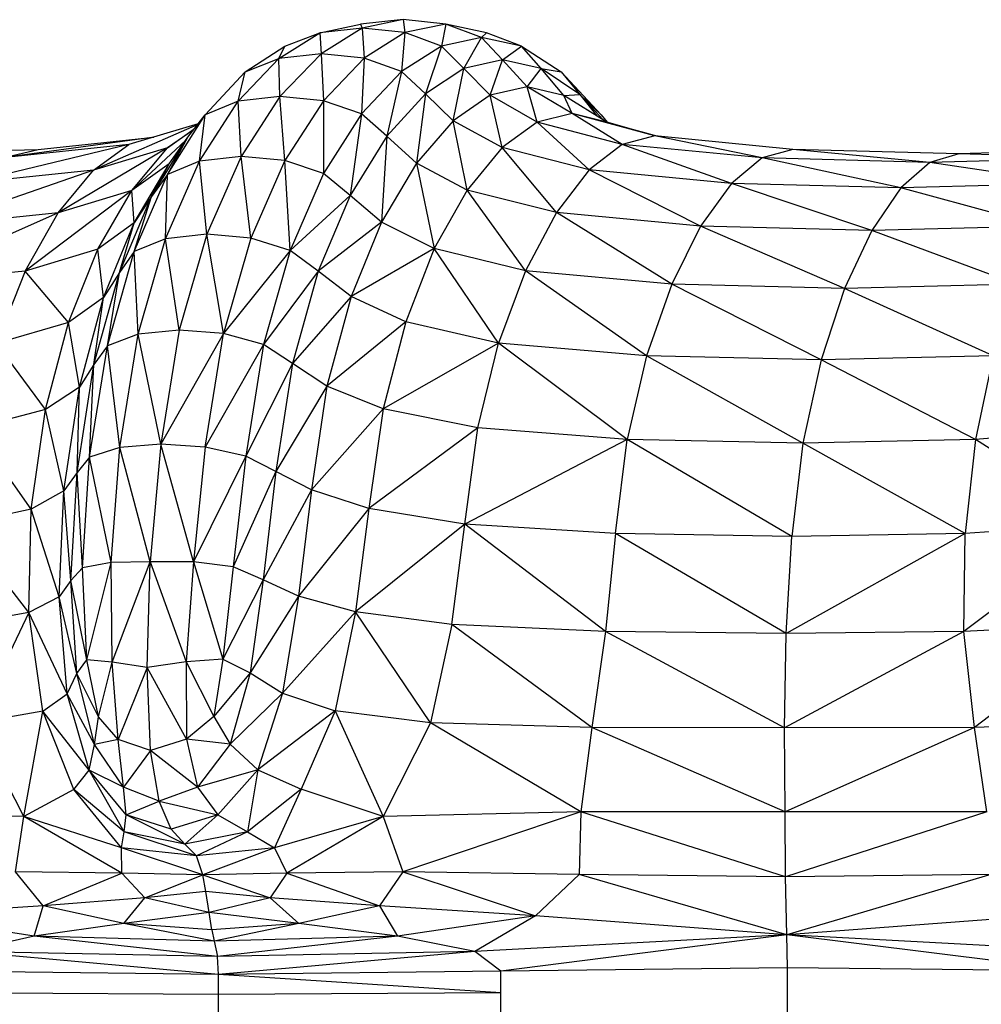
# Model space of a CAD drawing. Units: inches. Extents: x 4444.9 to 4487.1, y 3668.8 to 3681.1.
# Drawn here: x 4447.9 to 4448, y 3676 to 3676.1 of the extents above; entities that cross this region are included whole.
import ezdxf

# ---------------------------------------------------------------- set-up
doc = ezdxf.new("R2010")
doc.units = ezdxf.units.IN
doc.header["$MEASUREMENT"] = 0
doc.layers.get('0').update_dxf_attribs({"true_color": 0xc2ced6})

msp = doc.modelspace()

# ---------------------------------------------------------------- linework, layer by layer
at = {"color": 7, "linetype": 'Continuous', "lineweight": 25}
for p, q in [((4447.94295, 3676.12638), (4447.9471, 3676.12726)), ((4447.95146, 3676.12772), (4447.9471, 3676.12726)), ((4447.9471, 3676.12726), (4447.94727, 3676.12685)), ((4447.95146, 3676.12772), (4447.94727, 3676.12685)), ((4447.95146, 3676.12772), (4447.95165, 3676.1264)), ((4447.95581, 3676.12726), (4447.95146, 3676.12772)), ((4447.95581, 3676.12726), (4447.95165, 3676.1264)), ((4447.95581, 3676.12726), (4447.95536, 3676.12503)), ((4447.95944, 3676.12589), (4447.95581, 3676.12726)), ((4447.95997, 3676.12638), (4447.95581, 3676.12726)), ((4447.93879, 3676.12377), (4447.94295, 3676.12638)), ((4447.93941, 3676.12501), (4447.94295, 3676.12638)), ((4447.94727, 3676.12685), (4447.94295, 3676.12638)), ((4447.94295, 3676.12638), (4447.94309, 3676.12424)), ((4447.94727, 3676.12685), (4447.94309, 3676.12424)), ((4447.94727, 3676.12685), (4447.94749, 3676.1238)), ((4447.95165, 3676.1264), (4447.94727, 3676.12685)), ((4447.95165, 3676.1264), (4447.94749, 3676.1238)), ((4447.95165, 3676.1264), (4447.95128, 3676.12244)), ((4447.95536, 3676.12503), (4447.95165, 3676.1264)), ((4447.95944, 3676.12589), (4447.95997, 3676.12638)), ((4447.96352, 3676.12501), (4447.95997, 3676.12638)), ((4447.95944, 3676.12589), (4447.95536, 3676.12503)), ((4447.95767, 3676.12275), (4447.95944, 3676.12589)), ((4447.96161, 3676.12361), (4447.95944, 3676.12589)), ((4447.96352, 3676.12501), (4447.95944, 3676.12589)), ((4447.93533, 3676.12239), (4447.93941, 3676.12501)), ((4447.93879, 3676.12377), (4447.93941, 3676.12501)), ((4447.94309, 3676.12424), (4447.93879, 3676.12377)), ((4447.94309, 3676.12424), (4447.9389, 3676.11989)), ((4447.94309, 3676.12424), (4447.94334, 3676.11945)), ((4447.94749, 3676.1238), (4447.94309, 3676.12424)), ((4447.95536, 3676.12503), (4447.95128, 3676.12244)), ((4447.95536, 3676.12503), (4447.95373, 3676.12016)), ((4447.95767, 3676.12275), (4447.95536, 3676.12503)), ((4447.96161, 3676.12361), (4447.96352, 3676.12501)), ((4447.96555, 3676.12272), (4447.96352, 3676.12501)), ((4447.96352, 3676.12501), (4447.96759, 3676.12238)), ((4447.93879, 3676.12377), (4447.93463, 3676.11941)), ((4447.93533, 3676.12239), (4447.93879, 3676.12377)), ((4447.9389, 3676.11989), (4447.93879, 3676.12377)), ((4447.94749, 3676.1238), (4447.94334, 3676.11945)), ((4447.94749, 3676.1238), (4447.94721, 3676.1181)), ((4447.95128, 3676.12244), (4447.94749, 3676.1238)), ((4447.96161, 3676.12361), (4447.95767, 3676.12275)), ((4447.96034, 3676.12001), (4447.96161, 3676.12361)), ((4447.9641, 3676.12087), (4447.96161, 3676.12361)), ((4447.96555, 3676.12272), (4447.96161, 3676.12361)), ((4447.93126, 3676.11802), (4447.93533, 3676.12239)), ((4447.93463, 3676.11941), (4447.93533, 3676.12239)), ((4447.95128, 3676.12244), (4447.94721, 3676.1181)), ((4447.95128, 3676.12244), (4447.94979, 3676.11582)), ((4447.95373, 3676.12016), (4447.95128, 3676.12244)), ((4447.95767, 3676.12275), (4447.95373, 3676.12016)), ((4447.95657, 3676.11741), (4447.95767, 3676.12275)), ((4447.96034, 3676.12001), (4447.95767, 3676.12275)), ((4447.9641, 3676.12087), (4447.96555, 3676.12272)), ((4447.96787, 3676.11999), (4447.96555, 3676.12272)), ((4447.96949, 3676.1201), (4447.96555, 3676.12272)), ((4447.96555, 3676.12272), (4447.96759, 3676.12238)), ((4447.96759, 3676.12238), (4447.96949, 3676.1201)), ((4447.96759, 3676.12238), (4447.97167, 3676.11802)), ((4447.9641, 3676.12087), (4447.96034, 3676.12001)), ((4447.96512, 3676.11727), (4447.9641, 3676.12087)), ((4447.96869, 3676.11813), (4447.9641, 3676.12087)), ((4447.96787, 3676.11999), (4447.9641, 3676.12087)), ((4447.9307, 3676.11328), (4447.93463, 3676.11941)), ((4447.93463, 3676.11941), (4447.93126, 3676.11802)), ((4447.9389, 3676.11989), (4447.93463, 3676.11941)), ((4447.93495, 3676.11376), (4447.93463, 3676.11941)), ((4447.9389, 3676.11989), (4447.93495, 3676.11376)), ((4447.93941, 3676.11334), (4447.9389, 3676.11989)), ((4447.94334, 3676.11945), (4447.9389, 3676.11989)), ((4447.94334, 3676.11945), (4447.93941, 3676.11334)), ((4447.94334, 3676.11945), (4447.94335, 3676.11202)), ((4447.94721, 3676.1181), (4447.94334, 3676.11945)), ((4447.95373, 3676.12016), (4447.94979, 3676.11582)), ((4447.95373, 3676.12016), (4447.95281, 3676.11308)), ((4447.95657, 3676.11741), (4447.95373, 3676.12016)), ((4447.96034, 3676.12001), (4447.95657, 3676.11741)), ((4447.96156, 3676.11467), (4447.96034, 3676.12001)), ((4447.96512, 3676.11727), (4447.96034, 3676.12001)), ((4447.96787, 3676.11999), (4447.96949, 3676.1201)), ((4447.96869, 3676.11813), (4447.96787, 3676.11999)), ((4447.97225, 3676.11725), (4447.96787, 3676.11999)), ((4447.96949, 3676.1201), (4447.97121, 3676.1179)), ((4447.97167, 3676.11802), (4447.96949, 3676.1201)), ((4447.96949, 3676.1201), (4447.97182, 3676.11752)), ((4447.92741, 3676.11192), (4447.93126, 3676.11802)), ((4447.9295, 3676.11574), (4447.93126, 3676.11802)), ((4447.9307, 3676.11328), (4447.93126, 3676.11802)), ((4447.94721, 3676.1181), (4447.94335, 3676.11202)), ((4447.94721, 3676.1181), (4447.94607, 3676.10977)), ((4447.94979, 3676.11582), (4447.94721, 3676.1181)), ((4447.95657, 3676.11741), (4447.95281, 3676.11308)), ((4447.958, 3676.11033), (4447.95657, 3676.11741)), ((4447.96156, 3676.11467), (4447.95657, 3676.11741)), ((4447.96512, 3676.11727), (4447.96156, 3676.11467)), ((4447.96869, 3676.11813), (4447.96512, 3676.11727)), ((4447.97044, 3676.11238), (4447.96512, 3676.11727)), ((4447.97379, 3676.11498), (4447.96512, 3676.11727)), ((4447.97379, 3676.11498), (4447.96869, 3676.11813)), ((4447.97714, 3676.11585), (4447.96869, 3676.11813)), ((4447.97225, 3676.11725), (4447.96869, 3676.11813)), ((4447.97167, 3676.11802), (4447.97226, 3676.11725)), ((4447.97714, 3676.11585), (4447.97225, 3676.11725)), ((4447.97225, 3676.11725), (4447.97743, 3676.11582)), ((4447.93045, 3676.11698), (4447.91987, 3676.11236)), ((4447.93054, 3676.11709), (4447.92347, 3676.11498)), ((4447.92744, 3676.11464), (4447.93014, 3676.11657)), ((4447.93004, 3676.11644), (4447.92744, 3676.11464)), ((4447.93004, 3676.11644), (4447.92744, 3676.11464)), ((4447.92583, 3676.11568), (4447.9106, 3676.11361)), ((4447.91423, 3676.11448), (4447.92602, 3676.11574)), ((4447.92378, 3676.11028), (4447.92925, 3676.11538)), ((4447.92578, 3676.10967), (4447.9295, 3676.11574)), ((4447.92741, 3676.11192), (4447.9295, 3676.11574)), ((4447.92759, 3676.11301), (4447.9295, 3676.11574)), ((4447.94979, 3676.11582), (4447.94607, 3676.10977)), ((4447.94979, 3676.11582), (4447.94926, 3676.10707)), ((4447.95281, 3676.11308), (4447.94979, 3676.11582)), ((4447.97714, 3676.11585), (4447.97379, 3676.11498)), ((4447.98809, 3676.11361), (4447.97714, 3676.11585)), ((4447.99123, 3676.11448), (4447.97714, 3676.11585)), ((4447.89882, 3676.11403), (4447.91423, 3676.11448)), ((4447.92347, 3676.11498), (4447.90696, 3676.111)), ((4447.92347, 3676.11498), (4447.9106, 3676.11361)), ((4447.9106, 3676.11361), (4447.91423, 3676.11448)), ((4447.92744, 3676.11464), (4447.91628, 3676.10801)), ((4447.91987, 3676.11236), (4447.92347, 3676.11498)), ((4447.92744, 3676.11464), (4447.91987, 3676.11236)), ((4447.92378, 3676.11028), (4447.92744, 3676.11464)), ((4447.96156, 3676.11467), (4447.958, 3676.11033)), ((4447.96709, 3676.10803), (4447.96156, 3676.11467)), ((4447.97044, 3676.11238), (4447.96156, 3676.11467)), ((4447.97379, 3676.11498), (4447.97044, 3676.11238)), ((4447.98495, 3676.11101), (4447.97379, 3676.11498)), ((4447.98809, 3676.11361), (4447.97379, 3676.11498)), ((4447.99123, 3676.11448), (4447.98809, 3676.11361)), ((4448.00519, 3676.11316), (4447.99123, 3676.11448)), ((4448.00815, 3676.11403), (4447.99123, 3676.11448)), ((4448.02506, 3676.11448), (4448.00815, 3676.11403)), ((4447.92723, 3676.10537), (4447.9307, 3676.11328)), ((4447.9307, 3676.11328), (4447.92741, 3676.11192)), ((4447.93495, 3676.11376), (4447.9307, 3676.11328)), ((4447.93145, 3676.10583), (4447.9307, 3676.11328)), ((4447.93495, 3676.11376), (4447.93145, 3676.10583)), ((4447.93593, 3676.10544), (4447.93495, 3676.11376)), ((4447.93941, 3676.11334), (4447.93495, 3676.11376)), ((4447.93941, 3676.11334), (4447.93593, 3676.10544)), ((4447.93995, 3676.10418), (4447.93941, 3676.11334)), ((4447.94335, 3676.11202), (4447.93941, 3676.11334)), ((4447.98809, 3676.11361), (4447.98495, 3676.11101)), ((4448.00223, 3676.11055), (4447.98809, 3676.11361)), ((4448.00519, 3676.11316), (4447.98809, 3676.11361)), ((4448.00815, 3676.11403), (4448.00519, 3676.11316)), ((4448.02224, 3676.11361), (4448.00519, 3676.11316)), ((4448.02224, 3676.11361), (4448.00815, 3676.11403)), ((4447.91987, 3676.11236), (4447.90333, 3676.10665)), ((4447.91987, 3676.11236), (4447.90696, 3676.111)), ((4447.91628, 3676.10801), (4447.91987, 3676.11236)), ((4447.92759, 3676.11301), (4447.92378, 3676.11028)), ((4447.92403, 3676.10698), (4447.92759, 3676.11301)), ((4447.92578, 3676.10967), (4447.92759, 3676.11301)), ((4447.95281, 3676.11308), (4447.94926, 3676.10707)), ((4447.95281, 3676.11308), (4447.95464, 3676.10436)), ((4447.958, 3676.11033), (4447.95281, 3676.11308)), ((4447.97044, 3676.11238), (4447.96709, 3676.10803)), ((4447.98181, 3676.10666), (4447.97044, 3676.11238)), ((4447.98495, 3676.11101), (4447.97044, 3676.11238)), ((4448.00519, 3676.11316), (4448.00223, 3676.11055)), ((4448.01941, 3676.111), (4448.00519, 3676.11316)), ((4447.92401, 3676.10406), (4447.92741, 3676.11192)), ((4447.92741, 3676.11192), (4447.92578, 3676.10967)), ((4447.92723, 3676.10537), (4447.92741, 3676.11192)), ((4447.94335, 3676.11202), (4447.93995, 3676.10418)), ((4447.94607, 3676.10977), (4447.94335, 3676.11202)), ((4447.92378, 3676.11028), (4447.9129, 3676.10207)), ((4447.92378, 3676.11028), (4447.91628, 3676.10801)), ((4447.92033, 3676.1043), (4447.92378, 3676.11028)), ((4447.92403, 3676.10698), (4447.92378, 3676.11028)), ((4447.958, 3676.11033), (4447.95464, 3676.10436)), ((4447.96394, 3676.1021), (4447.958, 3676.11033)), ((4447.96709, 3676.10803), (4447.958, 3676.11033)), ((4447.98495, 3676.11101), (4447.98181, 3676.10666)), ((4447.99927, 3676.1062), (4447.98495, 3676.11101)), ((4448.00223, 3676.11055), (4447.98495, 3676.11101)), ((4448.00223, 3676.11055), (4447.99927, 3676.1062)), ((4448.01941, 3676.111), (4448.00223, 3676.11055)), ((4448.01659, 3676.10665), (4448.00223, 3676.11055)), ((4447.92251, 3676.10192), (4447.92578, 3676.10967)), ((4447.92401, 3676.10406), (4447.92578, 3676.10967)), ((4447.92578, 3676.10967), (4447.92403, 3676.10698)), ((4447.94607, 3676.10977), (4447.93995, 3676.10418)), ((4447.94607, 3676.10977), (4447.94279, 3676.10204)), ((4447.94926, 3676.10707), (4447.94607, 3676.10977)), ((4447.91628, 3676.10801), (4447.89993, 3676.10073)), ((4447.91628, 3676.10801), (4447.90333, 3676.10665)), ((4447.9129, 3676.10207), (4447.91628, 3676.10801)), ((4447.96709, 3676.10803), (4447.96394, 3676.1021)), ((4447.97886, 3676.10074), (4447.96709, 3676.10803)), ((4447.98181, 3676.10666), (4447.96709, 3676.10803)), ((4447.92403, 3676.10698), (4447.92033, 3676.1043)), ((4447.9209, 3676.09936), (4447.92403, 3676.10698)), ((4447.92251, 3676.10192), (4447.92403, 3676.10698)), ((4447.94926, 3676.10707), (4447.94279, 3676.10204)), ((4447.94926, 3676.10707), (4447.94615, 3676.09946)), ((4447.95464, 3676.10436), (4447.94926, 3676.10707)), ((4447.98181, 3676.10666), (4447.97886, 3676.10074)), ((4447.9965, 3676.10029), (4447.98181, 3676.10666)), ((4447.99927, 3676.1062), (4447.98181, 3676.10666)), ((4447.99927, 3676.1062), (4447.9965, 3676.10029)), ((4448.01659, 3676.10665), (4447.99927, 3676.1062)), ((4448.01394, 3676.10074), (4447.99927, 3676.1062)), ((4447.92723, 3676.10537), (4447.92401, 3676.10406)), ((4447.92444, 3676.09563), (4447.92723, 3676.10537)), ((4447.93145, 3676.10583), (4447.92723, 3676.10537)), ((4447.92863, 3676.09605), (4447.92723, 3676.10537)), ((4447.93145, 3676.10583), (4447.92863, 3676.09605)), ((4447.93314, 3676.0957), (4447.93145, 3676.10583)), ((4447.93593, 3676.10544), (4447.93145, 3676.10583)), ((4447.93593, 3676.10544), (4447.93314, 3676.0957)), ((4447.93995, 3676.10418), (4447.93593, 3676.10544)), ((4447.92033, 3676.1043), (4447.9129, 3676.10207)), ((4447.91733, 3676.09681), (4447.92033, 3676.1043)), ((4447.9209, 3676.09936), (4447.92033, 3676.1043)), ((4447.93995, 3676.10418), (4447.93314, 3676.0957)), ((4447.93995, 3676.10418), (4447.93723, 3676.09457)), ((4447.94279, 3676.10204), (4447.93995, 3676.10418)), ((4447.95464, 3676.10436), (4447.94615, 3676.09946)), ((4447.95464, 3676.10436), (4447.95172, 3676.09688)), ((4447.9612, 3676.09472), (4447.95464, 3676.10436)), ((4447.96394, 3676.1021), (4447.95464, 3676.10436)), ((4447.92129, 3676.09445), (4447.92401, 3676.10406)), ((4447.92401, 3676.10406), (4447.92251, 3676.10192)), ((4447.92444, 3676.09563), (4447.92401, 3676.10406)), ((4447.9129, 3676.10207), (4447.89993, 3676.10073)), ((4447.9129, 3676.10207), (4447.90997, 3676.09469)), ((4447.91733, 3676.09681), (4447.9129, 3676.10207)), ((4447.91991, 3676.09253), (4447.92251, 3676.10192)), ((4447.92251, 3676.10192), (4447.9209, 3676.09936)), ((4447.92129, 3676.09445), (4447.92251, 3676.10192)), ((4447.94279, 3676.10204), (4447.93723, 3676.09457)), ((4447.94279, 3676.10204), (4447.94018, 3676.09265)), ((4447.94615, 3676.09946), (4447.94279, 3676.10204)), ((4447.96394, 3676.1021), (4447.9612, 3676.09472)), ((4447.9763, 3676.09343), (4447.96394, 3676.1021)), ((4447.97886, 3676.10074), (4447.96394, 3676.1021)), ((4447.97886, 3676.10074), (4447.9763, 3676.09343)), ((4447.99409, 3676.093), (4447.97886, 3676.10074)), ((4447.9965, 3676.10029), (4447.97886, 3676.10074)), ((4447.9965, 3676.10029), (4447.99409, 3676.093)), ((4448.01394, 3676.10074), (4447.9965, 3676.10029)), ((4448.01164, 3676.09342), (4447.9965, 3676.10029)), ((4447.9209, 3676.09936), (4447.91733, 3676.09681)), ((4447.91843, 3676.09023), (4447.9209, 3676.09936)), ((4447.91991, 3676.09253), (4447.9209, 3676.09936)), ((4447.94615, 3676.09946), (4447.94018, 3676.09265)), ((4447.94615, 3676.09946), (4447.94369, 3676.09033)), ((4447.95172, 3676.09688), (4447.94615, 3676.09946)), ((4447.91733, 3676.09681), (4447.90997, 3676.09469)), ((4447.91498, 3676.08793), (4447.91733, 3676.09681)), ((4447.91843, 3676.09023), (4447.91733, 3676.09681)), ((4447.95172, 3676.09688), (4447.94369, 3676.09033)), ((4447.95172, 3676.09688), (4447.94942, 3676.088)), ((4447.9612, 3676.09472), (4447.95172, 3676.09688)), ((4447.92444, 3676.09563), (4447.92129, 3676.09445)), ((4447.92257, 3676.08405), (4447.92444, 3676.09563)), ((4447.92863, 3676.09605), (4447.92444, 3676.09563)), ((4447.92673, 3676.0844), (4447.92444, 3676.09563)), ((4447.92863, 3676.09605), (4447.92673, 3676.0844)), ((4447.93314, 3676.0957), (4447.92673, 3676.0844)), ((4447.93314, 3676.0957), (4447.92863, 3676.09605)), ((4447.93125, 3676.08411), (4447.93314, 3676.0957)), ((4447.93723, 3676.09457), (4447.93314, 3676.0957)), ((4447.91498, 3676.08793), (4447.90997, 3676.09469)), ((4447.91948, 3676.08309), (4447.92129, 3676.09445)), ((4447.92129, 3676.09445), (4447.91991, 3676.09253)), ((4447.92257, 3676.08405), (4447.92129, 3676.09445)), ((4447.93723, 3676.09457), (4447.93125, 3676.08411)), ((4447.93723, 3676.09457), (4447.9354, 3676.08319)), ((4447.94018, 3676.09265), (4447.93723, 3676.09457)), ((4447.9612, 3676.09472), (4447.94942, 3676.088)), ((4447.95907, 3676.08606), (4447.9612, 3676.09472)), ((4447.97432, 3676.08489), (4447.9612, 3676.09472)), ((4447.9763, 3676.09343), (4447.9612, 3676.09472)), ((4447.9763, 3676.09343), (4447.97432, 3676.08489)), ((4447.99224, 3676.0845), (4447.9763, 3676.09343)), ((4447.99409, 3676.093), (4447.9763, 3676.09343)), ((4448.01164, 3676.09342), (4447.99409, 3676.093)), ((4448.01164, 3676.09342), (4448.00986, 3676.08489)), ((4447.91821, 3676.08152), (4447.91991, 3676.09253)), ((4447.91991, 3676.09253), (4447.91843, 3676.09023)), ((4447.91948, 3676.08309), (4447.91991, 3676.09253)), ((4447.94018, 3676.09265), (4447.9354, 3676.08319)), ((4447.94018, 3676.09265), (4447.93846, 3676.08163)), ((4447.94369, 3676.09033), (4447.94018, 3676.09265)), ((4447.99409, 3676.093), (4447.99224, 3676.0845)), ((4448.00986, 3676.08489), (4447.99409, 3676.093)), ((4447.91843, 3676.09023), (4447.91498, 3676.08793)), ((4447.91685, 3676.07965), (4447.91843, 3676.09023)), ((4447.91821, 3676.08152), (4447.91843, 3676.09023)), ((4447.94369, 3676.09033), (4447.93846, 3676.08163)), ((4447.94369, 3676.09033), (4447.9421, 3676.07974)), ((4447.94942, 3676.088), (4447.94369, 3676.09033)), ((4447.91498, 3676.08793), (4447.90769, 3676.08602)), ((4447.9135, 3676.07778), (4447.91498, 3676.08793)), ((4447.91685, 3676.07965), (4447.91498, 3676.08793)), ((4447.94942, 3676.088), (4447.9421, 3676.07974)), ((4447.94942, 3676.088), (4447.94797, 3676.07784)), ((4447.95907, 3676.08606), (4447.94942, 3676.088)), ((4447.95907, 3676.08606), (4447.94797, 3676.07784)), ((4447.95776, 3676.07625), (4447.95907, 3676.08606)), ((4447.97432, 3676.08489), (4447.95907, 3676.08606)), ((4447.9135, 3676.07778), (4447.90769, 3676.08602)), ((4448.02426, 3676.08604), (4448.00986, 3676.08489)), ((4447.92257, 3676.08405), (4447.91948, 3676.08309)), ((4447.92166, 3676.07233), (4447.92257, 3676.08405)), ((4447.92673, 3676.0844), (4447.92257, 3676.08405)), ((4447.92566, 3676.07241), (4447.92257, 3676.08405)), ((4447.92673, 3676.0844), (4447.92566, 3676.07241)), ((4447.93125, 3676.08411), (4447.92673, 3676.0844)), ((4447.93006, 3676.07238), (4447.92673, 3676.0844)), ((4447.93125, 3676.08411), (4447.93006, 3676.07238)), ((4447.9354, 3676.08319), (4447.93125, 3676.08411)), ((4447.97432, 3676.08489), (4447.95776, 3676.07625)), ((4447.97312, 3676.0753), (4447.97432, 3676.08489)), ((4447.99224, 3676.0845), (4447.97432, 3676.08489)), ((4447.99111, 3676.07499), (4447.97432, 3676.08489)), ((4447.99224, 3676.0845), (4447.99111, 3676.07499)), ((4448.00986, 3676.08489), (4447.99224, 3676.0845)), ((4448.00878, 3676.0753), (4447.99224, 3676.0845)), ((4448.00986, 3676.08489), (4448.00878, 3676.0753)), ((4448.02318, 3676.07624), (4448.00986, 3676.08489)), ((4447.91948, 3676.08309), (4447.91821, 3676.08152)), ((4447.91874, 3676.0718), (4447.91948, 3676.08309)), ((4447.92166, 3676.07233), (4447.91948, 3676.08309)), ((4447.9354, 3676.08319), (4447.93006, 3676.07238)), ((4447.9354, 3676.08319), (4447.93413, 3676.07188)), ((4447.93846, 3676.08163), (4447.9354, 3676.08319)), ((4447.91821, 3676.08152), (4447.91685, 3676.07965)), ((4447.91757, 3676.07049), (4447.91821, 3676.08152)), ((4447.91874, 3676.0718), (4447.91821, 3676.08152)), ((4447.93846, 3676.08163), (4447.93413, 3676.07188)), ((4447.93846, 3676.08163), (4447.93717, 3676.07057)), ((4447.9421, 3676.07974), (4447.93846, 3676.08163)), ((4447.91685, 3676.07965), (4447.9135, 3676.07778)), ((4447.91636, 3676.06882), (4447.91685, 3676.07965)), ((4447.91757, 3676.07049), (4447.91685, 3676.07965)), ((4447.9421, 3676.07974), (4447.93717, 3676.07057)), ((4447.9421, 3676.07974), (4447.94079, 3676.06889)), ((4447.94797, 3676.07784), (4447.9421, 3676.07974)), ((4447.9135, 3676.07778), (4447.90629, 3676.07622)), ((4447.91328, 3676.06723), (4447.9135, 3676.07778)), ((4447.91636, 3676.06882), (4447.9135, 3676.07778)), ((4447.94797, 3676.07784), (4447.94079, 3676.06889)), ((4447.94797, 3676.07784), (4447.94659, 3676.06728)), ((4447.95776, 3676.07625), (4447.94797, 3676.07784)), ((4447.91328, 3676.06723), (4447.90629, 3676.07622)), ((4447.95776, 3676.07625), (4447.94659, 3676.06728)), ((4447.95642, 3676.06599), (4447.95776, 3676.07625)), ((4447.97211, 3676.06529), (4447.95776, 3676.07625)), ((4447.97312, 3676.0753), (4447.95776, 3676.07625)), ((4448.02318, 3676.07624), (4448.00866, 3676.06529)), ((4448.02318, 3676.07624), (4448.00878, 3676.0753)), ((4447.97312, 3676.0753), (4447.97211, 3676.06529)), ((4447.99055, 3676.06509), (4447.97312, 3676.0753)), ((4447.99111, 3676.07499), (4447.97312, 3676.0753)), ((4448.00878, 3676.0753), (4447.99055, 3676.06509)), ((4448.00878, 3676.0753), (4447.99111, 3676.07499)), ((4448.00866, 3676.06529), (4448.00878, 3676.0753)), ((4447.99055, 3676.06509), (4447.99111, 3676.07499)), ((4447.92166, 3676.07233), (4447.91874, 3676.0718)), ((4447.91921, 3676.06241), (4447.92166, 3676.07233)), ((4447.92566, 3676.07241), (4447.92166, 3676.07233)), ((4447.92179, 3676.06216), (4447.92166, 3676.07233)), ((4447.92179, 3676.06216), (4447.92566, 3676.07241)), ((4447.92535, 3676.06163), (4447.92566, 3676.07241)), ((4447.92566, 3676.07241), (4447.92933, 3676.0622)), ((4447.93006, 3676.07238), (4447.92566, 3676.07241)), ((4447.93006, 3676.07238), (4447.92933, 3676.0622)), ((4447.93006, 3676.07238), (4447.93306, 3676.06247)), ((4447.93413, 3676.07188), (4447.93006, 3676.07238)), ((4447.91874, 3676.0718), (4447.91757, 3676.07049)), ((4447.91921, 3676.06241), (4447.91874, 3676.0718)), ((4447.93413, 3676.07188), (4447.93306, 3676.06247)), ((4447.93717, 3676.07057), (4447.93413, 3676.07188)), ((4447.91757, 3676.07049), (4447.91636, 3676.06882)), ((4447.91818, 3676.06101), (4447.91757, 3676.07049)), ((4447.91921, 3676.06241), (4447.91757, 3676.07049)), ((4447.93717, 3676.07057), (4447.93306, 3676.06247)), ((4447.93717, 3676.07057), (4447.93584, 3676.06107)), ((4447.94079, 3676.06889), (4447.93717, 3676.07057)), ((4447.91636, 3676.06882), (4447.91328, 3676.06723)), ((4447.91818, 3676.06101), (4447.91636, 3676.06882)), ((4447.91719, 3676.05894), (4447.91636, 3676.06882)), ((4447.94079, 3676.06889), (4447.93584, 3676.06107)), ((4447.94079, 3676.06889), (4447.93917, 3676.05898)), ((4447.94659, 3676.06728), (4447.94079, 3676.06889)), ((4447.91328, 3676.06723), (4447.90621, 3676.06597)), ((4447.91328, 3676.06723), (4447.90789, 3676.05594)), ((4447.91469, 3676.05717), (4447.91328, 3676.06723)), ((4447.91719, 3676.05894), (4447.91328, 3676.06723)), ((4447.94659, 3676.06728), (4447.93917, 3676.05898)), ((4447.94659, 3676.06728), (4447.94452, 3676.0572)), ((4447.95424, 3676.05596), (4447.94659, 3676.06728)), ((4447.95642, 3676.06599), (4447.94659, 3676.06728)), ((4447.95642, 3676.06599), (4447.95424, 3676.05596)), ((4447.9707, 3676.05549), (4447.95642, 3676.06599)), ((4447.97211, 3676.06529), (4447.95642, 3676.06599)), ((4448.0233, 3676.06598), (4448.00866, 3676.06529)), ((4448.0233, 3676.06598), (4448.00976, 3676.05549)), ((4447.97211, 3676.06529), (4447.9707, 3676.05549)), ((4447.99038, 3676.05545), (4447.97211, 3676.06529)), ((4447.99055, 3676.06509), (4447.97211, 3676.06529)), ((4448.00866, 3676.06529), (4447.99038, 3676.05545)), ((4447.99038, 3676.05545), (4447.99055, 3676.06509)), ((4448.00866, 3676.06529), (4447.99055, 3676.06509)), ((4448.00976, 3676.05549), (4448.00866, 3676.06529)), ((4447.91818, 3676.06101), (4447.91921, 3676.06241)), ((4447.92179, 3676.06216), (4447.91921, 3676.06241)), ((4447.92038, 3676.05658), (4447.91921, 3676.06241)), ((4447.92038, 3676.05658), (4447.92179, 3676.06216)), ((4447.92535, 3676.06163), (4447.92179, 3676.06216)), ((4447.92239, 3676.05428), (4447.92179, 3676.06216)), ((4447.92933, 3676.0622), (4447.92535, 3676.06163)), ((4447.93306, 3676.06247), (4447.92933, 3676.0622)), ((4447.92933, 3676.0622), (4447.93215, 3676.05662)), ((4447.92933, 3676.0622), (4447.92937, 3676.0543)), ((4447.93306, 3676.06247), (4447.93215, 3676.05662)), ((4447.93306, 3676.06247), (4447.93584, 3676.06107)), ((4447.91719, 3676.05894), (4447.91818, 3676.06101)), ((4447.92038, 3676.05658), (4447.91818, 3676.06101)), ((4447.91999, 3676.05376), (4447.91818, 3676.06101)), ((4447.92535, 3676.06163), (4447.92239, 3676.05428)), ((4447.92937, 3676.0543), (4447.92535, 3676.06163)), ((4447.92569, 3676.05313), (4447.92535, 3676.06163)), ((4447.93584, 3676.06107), (4447.93215, 3676.05662)), ((4447.93584, 3676.06107), (4447.93383, 3676.05379)), ((4447.93584, 3676.06107), (4447.93917, 3676.05898)), ((4447.91469, 3676.05717), (4447.91719, 3676.05894)), ((4447.91999, 3676.05376), (4447.91719, 3676.05894)), ((4447.91944, 3676.05115), (4447.91719, 3676.05894)), ((4447.93917, 3676.05898), (4447.93383, 3676.05379)), ((4447.93917, 3676.05898), (4447.93663, 3676.05117)), ((4447.93917, 3676.05898), (4447.94452, 3676.0572)), ((4447.91469, 3676.05717), (4447.90789, 3676.05594)), ((4447.91276, 3676.04641), (4447.91469, 3676.05717)), ((4447.91788, 3676.04918), (4447.91469, 3676.05717)), ((4447.91944, 3676.05115), (4447.91469, 3676.05717)), ((4447.94452, 3676.0572), (4447.93663, 3676.05117)), ((4447.94452, 3676.0572), (4447.94107, 3676.0492)), ((4447.94452, 3676.0572), (4447.94942, 3676.04641)), ((4447.95424, 3676.05596), (4447.94452, 3676.0572)), ((4447.91276, 3676.04641), (4447.90789, 3676.05594)), ((4447.91999, 3676.05376), (4447.92038, 3676.05658)), ((4447.92239, 3676.05428), (4447.92038, 3676.05658)), ((4447.93215, 3676.05662), (4447.92937, 3676.0543)), ((4447.93215, 3676.05662), (4447.93383, 3676.05379)), ((4447.95424, 3676.05596), (4447.94942, 3676.04641)), ((4447.9707, 3676.05549), (4447.95424, 3676.05596)), ((4447.96958, 3676.04689), (4447.95424, 3676.05596)), ((4448.02516, 3676.05595), (4448.00976, 3676.05549)), ((4447.9707, 3676.05549), (4447.96958, 3676.04689)), ((4447.99038, 3676.05545), (4447.9707, 3676.05549)), ((4447.99042, 3676.0469), (4447.9707, 3676.05549)), ((4448.00976, 3676.05549), (4447.99038, 3676.05545)), ((4447.99042, 3676.0469), (4447.99038, 3676.05545)), ((4448.00976, 3676.05549), (4447.99042, 3676.0469)), ((4448.01102, 3676.04689), (4448.00976, 3676.05549)), ((4447.92239, 3676.05428), (4447.91999, 3676.05376)), ((4447.92569, 3676.05313), (4447.92239, 3676.05428)), ((4447.92293, 3676.04941), (4447.92239, 3676.05428)), ((4447.92937, 3676.0543), (4447.92569, 3676.05313)), ((4447.92937, 3676.0543), (4447.93047, 3676.04942)), ((4447.93383, 3676.05379), (4447.92937, 3676.0543)), ((4447.91944, 3676.05115), (4447.91999, 3676.05376)), ((4447.92293, 3676.04941), (4447.91999, 3676.05376)), ((4447.92569, 3676.05313), (4447.92293, 3676.04941)), ((4447.93047, 3676.04942), (4447.92569, 3676.05313)), ((4447.92658, 3676.04796), (4447.92569, 3676.05313)), ((4447.93383, 3676.05379), (4447.93047, 3676.04942)), ((4447.93383, 3676.05379), (4447.93663, 3676.05117)), ((4447.91788, 3676.04918), (4447.91944, 3676.05115)), ((4447.92293, 3676.04941), (4447.91944, 3676.05115)), ((4447.92321, 3676.04659), (4447.91944, 3676.05115)), ((4447.923, 3676.04485), (4447.91944, 3676.05115)), ((4447.93663, 3676.05117), (4447.93047, 3676.04942)), ((4447.93663, 3676.05117), (4447.93257, 3676.04659)), ((4447.93663, 3676.05117), (4447.93559, 3676.04485)), ((4447.93663, 3676.05117), (4447.94107, 3676.0492)), ((4447.91788, 3676.04918), (4447.91276, 3676.04641)), ((4447.923, 3676.04485), (4447.91788, 3676.04918)), ((4447.92273, 3676.0432), (4447.91788, 3676.04918)), ((4447.92658, 3676.04796), (4447.92293, 3676.04941)), ((4447.92321, 3676.04659), (4447.92293, 3676.04941)), ((4447.93047, 3676.04942), (4447.92658, 3676.04796)), ((4447.93047, 3676.04942), (4447.93257, 3676.04659)), ((4447.94107, 3676.0492), (4447.93559, 3676.04485)), ((4447.94107, 3676.0492), (4447.93833, 3676.0432)), ((4447.94942, 3676.04641), (4447.94107, 3676.0492)), ((4447.92321, 3676.04659), (4447.92658, 3676.04796)), ((4447.92658, 3676.04796), (4447.93257, 3676.04659)), ((4447.92781, 3676.04511), (4447.92658, 3676.04796)), ((4447.91276, 3676.04641), (4447.89518, 3676.04689)), ((4447.96958, 3676.04689), (4447.94942, 3676.04641)), ((4447.96958, 3676.04689), (4447.95142, 3676.04078)), ((4447.96958, 3676.04689), (4447.96943, 3676.0405)), ((4447.99042, 3676.0469), (4447.96958, 3676.04689)), ((4447.99047, 3676.04026), (4447.96958, 3676.04689)), ((4448.01102, 3676.04689), (4447.99042, 3676.0469)), ((4447.99047, 3676.04026), (4447.99042, 3676.0469)), ((4448.01102, 3676.04689), (4447.99047, 3676.04026)), ((4447.91193, 3676.04078), (4447.91276, 3676.04641)), ((4447.92273, 3676.0432), (4447.91276, 3676.04641)), ((4447.92278, 3676.04063), (4447.91276, 3676.04641)), ((4447.923, 3676.04485), (4447.92321, 3676.04659)), ((4447.92781, 3676.04511), (4447.92321, 3676.04659)), ((4447.92919, 3676.0436), (4447.92321, 3676.04659)), ((4447.93257, 3676.04659), (4447.92781, 3676.04511)), ((4447.93257, 3676.04659), (4447.92919, 3676.0436)), ((4447.93257, 3676.04659), (4447.93559, 3676.04485)), ((4447.94942, 3676.04641), (4447.93833, 3676.0432)), ((4447.94942, 3676.04641), (4447.93961, 3676.04063)), ((4447.94942, 3676.04641), (4447.95142, 3676.04078)), ((4447.92919, 3676.0436), (4447.92781, 3676.04511)), ((4447.92273, 3676.0432), (4447.923, 3676.04485)), ((4447.92919, 3676.0436), (4447.923, 3676.04485)), ((4447.93038, 3676.04238), (4447.923, 3676.04485)), ((4447.93559, 3676.04485), (4447.92919, 3676.0436)), ((4447.93559, 3676.04485), (4447.93038, 3676.04238)), ((4447.93559, 3676.04485), (4447.93833, 3676.0432)), ((4447.93038, 3676.04238), (4447.92273, 3676.0432)), ((4447.93104, 3676.04045), (4447.92273, 3676.0432)), ((4447.92278, 3676.04063), (4447.92273, 3676.0432)), ((4447.93038, 3676.04238), (4447.92919, 3676.0436)), ((4447.93833, 3676.0432), (4447.93038, 3676.04238)), ((4447.93833, 3676.0432), (4447.93104, 3676.04045)), ((4447.93833, 3676.0432), (4447.93961, 3676.04063)), ((4447.93104, 3676.04045), (4447.93038, 3676.04238)), ((4447.92278, 3676.04063), (4447.91193, 3676.04078)), ((4447.91473, 3676.0373), (4447.91193, 3676.04078)), ((4447.91473, 3676.0373), (4447.92278, 3676.04063)), ((4447.92512, 3676.03811), (4447.92278, 3676.04063)), ((4447.93104, 3676.04045), (4447.92278, 3676.04063)), ((4447.92512, 3676.03811), (4447.93104, 3676.04045)), ((4447.93961, 3676.04063), (4447.93104, 3676.04045)), ((4447.93104, 3676.04045), (4447.93789, 3676.03811)), ((4447.93135, 3676.03876), (4447.93104, 3676.04045)), ((4447.93961, 3676.04063), (4447.93789, 3676.03811)), ((4447.95142, 3676.04078), (4447.93961, 3676.04063)), ((4447.93961, 3676.04063), (4447.94904, 3676.0373)), ((4447.95142, 3676.04078), (4447.94904, 3676.0373)), ((4447.96943, 3676.0405), (4447.95142, 3676.04078)), ((4447.95142, 3676.04078), (4447.96496, 3676.03628)), ((4447.96943, 3676.0405), (4447.96496, 3676.03628)), ((4447.99047, 3676.04026), (4447.96943, 3676.0405)), ((4447.99059, 3676.03434), (4447.96943, 3676.0405)), ((4448.0114, 3676.0405), (4447.99047, 3676.04026)), ((4447.99059, 3676.03434), (4447.99047, 3676.04026)), ((4448.0114, 3676.0405), (4447.99059, 3676.03434)), ((4447.92512, 3676.03811), (4447.91473, 3676.0373)), ((4447.92298, 3676.0355), (4447.92512, 3676.03811)), ((4447.93135, 3676.03876), (4447.92512, 3676.03811)), ((4447.93168, 3676.0366), (4447.92512, 3676.03811)), ((4447.93168, 3676.0366), (4447.93135, 3676.03876)), ((4447.93789, 3676.03811), (4447.93135, 3676.03876)), ((4447.93789, 3676.03811), (4447.93168, 3676.0366)), ((4447.93789, 3676.03811), (4447.94082, 3676.0355)), ((4447.94904, 3676.0373), (4447.93789, 3676.03811)), ((4447.91473, 3676.0373), (4447.90015, 3676.03628)), ((4447.91381, 3676.03421), (4447.91473, 3676.0373)), ((4447.92298, 3676.0355), (4447.91473, 3676.0373)), ((4447.94904, 3676.0373), (4447.94082, 3676.0355)), ((4447.94904, 3676.0373), (4447.95089, 3676.03421)), ((4447.96496, 3676.03628), (4447.94904, 3676.0373)), ((4447.91381, 3676.03421), (4447.90015, 3676.03628)), ((4447.93168, 3676.0366), (4447.92298, 3676.0355)), ((4447.93195, 3676.03486), (4447.93168, 3676.0366)), ((4447.94082, 3676.0355), (4447.93168, 3676.0366)), ((4447.96496, 3676.03628), (4447.95089, 3676.03421)), ((4447.96496, 3676.03628), (4447.95879, 3676.03262)), ((4447.99059, 3676.03434), (4447.96496, 3676.03628)), ((4448.01618, 3676.03628), (4447.99059, 3676.03434)), ((4447.92298, 3676.0355), (4447.91381, 3676.03421)), ((4447.93195, 3676.03486), (4447.92298, 3676.0355)), ((4447.93219, 3676.0337), (4447.92298, 3676.0355)), ((4447.94082, 3676.0355), (4447.93195, 3676.03486)), ((4447.93195, 3676.03486), (4447.93219, 3676.0337)), ((4447.94082, 3676.0355), (4447.93219, 3676.0337)), ((4447.95089, 3676.03421), (4447.94082, 3676.0355)), ((4447.91381, 3676.03421), (4447.90676, 3676.03262)), ((4447.93219, 3676.0337), (4447.91381, 3676.03421)), ((4447.93251, 3676.03213), (4447.91381, 3676.03421)), ((4447.95089, 3676.03421), (4447.93219, 3676.0337)), ((4447.95089, 3676.03421), (4447.93251, 3676.03213)), ((4447.95879, 3676.03262), (4447.95089, 3676.03421)), ((4447.99059, 3676.03434), (4447.95879, 3676.03262)), ((4447.99059, 3676.03434), (4447.96142, 3676.03063)), ((4448.02284, 3676.03262), (4447.99059, 3676.03434)), ((4448.02024, 3676.03063), (4447.99059, 3676.03434)), ((4447.99068, 3676.03097), (4447.99059, 3676.03434)), ((4447.93219, 3676.0337), (4447.93251, 3676.03213)), ((4447.93262, 3676.03028), (4447.90676, 3676.03262)), ((4447.93251, 3676.03213), (4447.90676, 3676.03262)), ((4447.95879, 3676.03262), (4447.93251, 3676.03213)), ((4447.93262, 3676.03028), (4447.93251, 3676.03213)), ((4447.95879, 3676.03262), (4447.93262, 3676.03028)), ((4447.96142, 3676.03063), (4447.95879, 3676.03262)), ((4447.99068, 3676.03097), (4447.96142, 3676.03063)), ((4448.02024, 3676.03063), (4447.99068, 3676.03097)), ((4447.99068, 3676.02625), (4447.99068, 3676.03097)), ((4447.93262, 3676.03028), (4447.90441, 3676.03063)), ((4447.96142, 3676.03063), (4447.93262, 3676.03028)), ((4447.96142, 3676.02842), (4447.93262, 3676.03028)), ((4447.93262, 3676.02824), (4447.93262, 3676.03028)), ((4447.96142, 3676.02618), (4447.96142, 3676.03063)), ((4447.93262, 3676.02824), (4447.90441, 3676.02842)), ((4447.96142, 3676.02842), (4447.93262, 3676.02824)), ((4447.93262, 3676.02611), (4447.93262, 3676.02824))]:
    msp.add_line(p, q, dxfattribs=at)

doc.saveas('drawing.dxf')
